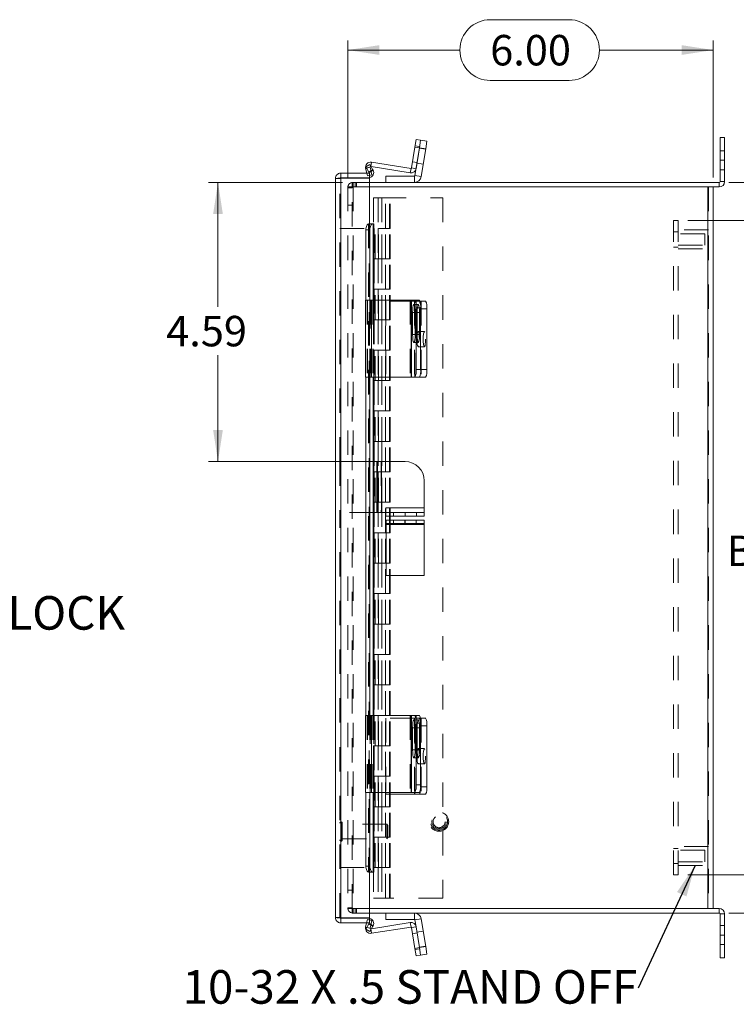
# Model space of a CAD drawing. Units: inches. Extents: x 0 to 16.5, y 0 to 11.7.
# Drawn here: x 5.6 to 8.6, y 4.4 to 8.4 of the extents above; entities that cross this region are included whole.
import ezdxf

# ---------------------------------------------------------------- set-up
doc = ezdxf.new("R2010")
doc.units = ezdxf.units.IN
doc.header["$MEASUREMENT"] = 0
doc.linetypes.add('HIDDEN', pattern=[0.075, 0.05, -0.025])
doc.styles.add('SLDTEXTSTYLE0', font='TXT', dxfattribs={"width": 0.75})
doc.styles.add('SLDTEXTSTYLE5', font='TXT', dxfattribs={"width": 0.7})
doc.dimstyles.new('SLDDIMSTYLE4', dxfattribs={"dimtxt": 0, "dimasz": 0.13, "dimexe": 0, "dimexo": 0.0625, "dimgap": 0, "dimtad": 0, "dimtih": 1, "dimtoh": 1, "dimdec": 0, "dimrnd": 1e-09, "dimzin": 0, "dimdsep": 46, "dimtxsty": 'Standard', "dimsah": 1, "dimcen": 0.09, "dimadec": 0, "dimazin": 0, "dimtfac": 0.13, "dimtdec": 0, "dimtofl": 0, "dimtmove": 0, "dimatfit": 3, "dimfxl": 1, "dimfrac": 2, "dimtolj": 1, "dimtzin": 0, "dimarcsym": 0})
doc.dimstyles.new('SLDDIMSTYLE5', dxfattribs={"dimtxt": 0.125, "dimasz": 0.13, "dimexe": 0, "dimexo": 0.0625, "dimgap": 0.03125, "dimtad": 0, "dimtih": 1, "dimtoh": 1, "dimlfac": 4, "dimrnd": 1e-09, "dimzin": 4, "dimdsep": 46, "dimtxsty": 'SLDTEXTSTYLE0', "dimsah": 1, "dimcen": 0.09, "dimadec": 0, "dimazin": 1, "dimtfac": 1, "dimtofl": 0, "dimtmove": 0, "dimatfit": 3, "dimfxl": 1, "dimfrac": 2, "dimtolj": 1, "dimtzin": 12, "dimarcsym": 0})
doc.dimstyles.new('SLDDIMSTYLE6', dxfattribs={"dimtxt": 0.125, "dimasz": 0.13, "dimexe": 0, "dimexo": 0.0625, "dimgap": 0.03125, "dimtad": 0, "dimtih": 1, "dimtoh": 1, "dimlfac": 4, "dimrnd": 1e-09, "dimzin": 12, "dimdsep": 46, "dimtxsty": 'SLDTEXTSTYLE0', "dimsah": 1, "dimcen": 0.09, "dimadec": 0, "dimazin": 3, "dimtfac": 1, "dimtmove": 0, "dimatfit": 0, "dimfxl": 1, "dimfrac": 2, "dimtolj": 1, "dimtzin": 12, "dimarcsym": 0})
doc.dimstyles.new('SLDDIMSTYLE7', dxfattribs={"dimtxt": 0.125, "dimasz": 0.13, "dimexe": 0, "dimexo": 0.0625, "dimgap": 0.03125, "dimtad": 0, "dimtih": 1, "dimtoh": 1, "dimlfac": 4, "dimrnd": 1e-09, "dimzin": 12, "dimdsep": 46, "dimtxsty": 'SLDTEXTSTYLE0', "dimsah": 1, "dimcen": 0.09, "dimadec": 0, "dimazin": 3, "dimtfac": 1, "dimtofl": 0, "dimtmove": 0, "dimatfit": 3, "dimfxl": 1, "dimfrac": 2, "dimtolj": 1, "dimtzin": 12, "dimarcsym": 0})

# ---------------------------------------------------------------- blocks, each defined once
blk = doc.blocks.new('SW_NOTE_5')
at = {"color": 0, "linetype": 'Continuous', "lineweight": 0, "insert": (0.0199, 0.0661), "char_height": 0.1378, "attachment_point": 1, "style": 'SLDTEXTSTYLE0'}
blk.add_mtext('PADLOCK', dxfattribs=at)
blk = doc.blocks.new('SW_NOTE_6')
at = {"color": 0, "linetype": 'Continuous', "lineweight": 0, "insert": (-1.8701, 0.074), "char_height": 0.137795, "attachment_point": 1, "style": 'SLDTEXTSTYLE5'}
blk.add_mtext('10-32 X .5 STAND OFF', dxfattribs=at)
blk = doc.blocks.new('_D_7')
at = {"color": 7, "linetype": 'Continuous', "lineweight": 0}
for p, q in [((8.5263, 7.7802), (10.123, 7.7802)), ((10.0836, 7.7802), (10.0836, 6.4927)), ((9.8758, 6.4927), (10.2915, 6.4927)), ((10.2915, 6.2435), (9.8758, 6.2435)), ((10.0836, 4.7802), (10.0836, 6.2435)), ((8.5263, 4.7802), (10.123, 4.7802))]:
    blk.add_line(p, q, dxfattribs=at)
for centre, start, end in [((9.8758, 6.3681), 90, 270), ((10.2915, 6.3681), 270, 90)]:
    blk.add_arc(centre, 0.1246, start, end, dxfattribs=at)
for points in [[(10.0836, 7.7802), (10.0636, 7.6502), (10.1036, 7.6502)], [(10.0836, 4.7802), (10.1036, 4.9102), (10.0636, 4.9102)]]:
    blk.add_solid(points, dxfattribs=at)
at = {"color": 7, "linetype": 'Continuous', "lineweight": 0, "insert": (9.8758, 6.43, -1.9326), "char_height": 0.125, "attachment_point": 1, "style": 'SLDTEXTSTYLE0'}
blk.add_mtext('12.00', dxfattribs=at)
blk = doc.blocks.new('_D_8')
at = {"color": 7, "linetype": 'Continuous', "lineweight": 0}
for p, q in [((7.547, 8.4483), (7.8703, 8.4483)), ((6.9621, 7.8009), (6.9621, 8.3631)), ((8.4621, 7.8009), (8.4621, 8.3631)), ((6.9621, 8.3237), (7.4224, 8.3237)), ((8.4621, 8.3237), (7.9949, 8.3237)), ((7.8703, 8.1991), (7.547, 8.1991))]:
    blk.add_line(p, q, dxfattribs=at)
for centre, start, end in [((7.547, 8.3237), 90, 270), ((7.8703, 8.3237), 270, 90)]:
    blk.add_arc(centre, 0.1246, start, end, dxfattribs=at)
for points in [[(6.9621, 8.3237), (7.0921, 8.3037), (7.0921, 8.3437)], [(8.4621, 8.3237), (8.3321, 8.3437), (8.3321, 8.3037)]]:
    blk.add_solid(points, dxfattribs=at)
at = {"color": 7, "linetype": 'Continuous', "lineweight": 0, "insert": (7.547, 8.3856, -1.9326), "char_height": 0.125, "attachment_point": 1, "style": 'SLDTEXTSTYLE0'}
blk.add_mtext('6.00', dxfattribs=at)
blk = doc.blocks.new('_D_9')
at = {"color": 7, "linetype": 'Continuous', "lineweight": 0}
for p, q in [((9.0227, 7.7802), (9.0227, 8.0302)), ((8.5263, 7.7802), (9.0621, 7.7802)), ((8.3578, 7.624), (9.0621, 7.624)), ((9.0227, 7.624), (9.0227, 7.374))]:
    blk.add_line(p, q, dxfattribs=at)
for points in [[(9.0227, 7.7802), (9.0427, 7.9102), (9.0027, 7.9102)], [(9.0227, 7.624), (9.0027, 7.494), (9.0427, 7.494)]]:
    blk.add_solid(points, dxfattribs=at)
at = {"color": 7, "linetype": 'Continuous', "lineweight": 0, "char_height": 0.125, "attachment_point": 1, "style": 'SLDTEXTSTYLE0'}
for s, insert in [('.63', (8.6993, 7.7637, -1.9326)), ('TYP', (9.0786, 7.7637, -1.9326))]:
    blk.add_mtext(s, dxfattribs=dict(at, insert=insert))
blk = doc.blocks.new('_D_10')
at = {"color": 7, "linetype": 'Continuous', "lineweight": 0}
for p, q in [((8.3578, 7.624), (9.0621, 7.624)), ((9.0227, 7.624), (9.0227, 6.5655)), ((9.0227, 4.9365), (9.0227, 6.1687)), ((8.3578, 4.9365), (9.0621, 4.9365))]:
    blk.add_line(p, q, dxfattribs=at)
for points in [[(9.0227, 7.624), (9.0027, 7.494), (9.0427, 7.494)], [(9.0227, 4.9365), (9.0427, 5.0665), (9.0027, 5.0665)]]:
    blk.add_solid(points, dxfattribs=at)
at = {"color": 7, "linetype": 'Continuous', "lineweight": 0, "char_height": 0.125, "attachment_point": 1, "style": 'SLDTEXTSTYLE0'}
for s, insert in [('10.75', (8.7641, 6.5282, -1.9326)), ('BACK PANEL', (8.5175, 6.3298, -1.9326))]:
    blk.add_mtext(s, dxfattribs=dict(at, insert=insert))
blk = doc.blocks.new('_D_11')
at = {"color": 7, "linetype": 'Continuous', "lineweight": 0}
for p, q in [((6.9414, 7.7802), (6.3904, 7.7802)), ((6.4298, 7.7802), (6.4298, 7.2694)), ((6.4298, 6.6339), (6.4298, 7.071)), ((7.0445, 6.6339), (6.3904, 6.6339))]:
    blk.add_line(p, q, dxfattribs=at)
for points in [[(6.4298, 7.7802), (6.4098, 7.6502), (6.4498, 7.6502)], [(6.4298, 6.6339), (6.4498, 6.7639), (6.4098, 6.7639)]]:
    blk.add_solid(points, dxfattribs=at)
at = {"color": 7, "linetype": 'Continuous', "lineweight": 0, "insert": (6.2174, 7.2321, -1.9326), "char_height": 0.125, "attachment_point": 1, "style": 'SLDTEXTSTYLE0'}
blk.add_mtext('4.59', dxfattribs=at)

msp = doc.modelspace()

# ---------------------------------------------------------------- linework, layer by layer
at = {"color": 7, "linetype": 'Continuous', "lineweight": 15}
for p, q in [((8.4902, 7.8709), (8.4902, 7.9647)), ((8.4902, 7.9647), (8.5088, 7.9647)), ((8.5088, 7.9647), (8.5088, 7.8709)), ((7.2381, 7.9252), (7.2246, 7.8395)), ((7.2381, 7.9252), (7.243, 7.9561)), ((7.2564, 7.9223), (7.2381, 7.9252)), ((7.243, 7.9561), (7.2613, 7.9532)), ((7.2613, 7.9532), (7.2564, 7.9223)), ((7.2613, 7.9532), (7.287, 7.9491)), ((7.287, 7.9491), (7.2821, 7.9183)), ((7.2564, 7.9223), (7.2383, 7.8081)), ((7.2564, 7.9223), (7.2428, 7.8366)), ((7.2821, 7.9183), (7.2564, 7.9223)), ((7.2821, 7.9183), (7.264, 7.8041)), ((7.0368, 7.8442), (7.053, 7.8536)), ((7.0493, 7.8226), (7.0368, 7.8442)), ((7.053, 7.8536), (7.0655, 7.8319)), ((7.058, 7.8449), (7.2191, 7.8194)), ((7.0593, 7.8634), (7.222, 7.8377)), ((8.4902, 7.8709), (8.4902, 7.7835)), ((8.5088, 7.8709), (8.4902, 7.8709)), ((8.5088, 7.8709), (8.5088, 7.7835)), ((6.9333, 7.8181), (6.9333, 7.7994)), ((6.9333, 7.8181), (7.0519, 7.8181)), ((7.0405, 7.8181), (7.0358, 7.8383)), ((7.0655, 7.8319), (7.0493, 7.8226)), ((7.0493, 7.8226), (7.05, 7.8215)), ((7.05, 7.8215), (7.0661, 7.8308)), ((7.0519, 7.8181), (7.0519, 7.7994)), ((7.0655, 7.8319), (7.0661, 7.8308)), ((7.1183, 7.7802), (7.1183, 7.8062)), ((7.1183, 7.8062), (7.2361, 7.8062)), ((7.222, 7.8377), (7.2191, 7.8194)), ((7.2246, 7.8395), (7.2428, 7.8366)), ((7.2361, 7.8062), (7.2361, 7.7802)), ((7.2383, 7.8081), (7.264, 7.8041)), ((6.9114, 4.7619), (6.9114, 7.7962)), ((6.9333, 7.7994), (7.0519, 7.7994)), ((6.9333, 4.7604), (6.9333, 7.7977)), ((6.9333, 7.7977), (7.0519, 7.7977)), ((7.0519, 7.6102), (7.0519, 7.7977)), ((7.0519, 7.7802), (8.4869, 7.7802)), ((8.4869, 7.7802), (8.4869, 7.7616)), ((8.4902, 7.7835), (8.5088, 7.7835)), ((8.4402, 7.7616), (7.0519, 7.7616)), ((8.4402, 7.7616), (8.4402, 4.7989)), ((8.4402, 7.7616), (8.4618, 7.7616)), ((8.4618, 7.7616), (8.4869, 7.7616)), ((8.4621, 7.7616), (8.4621, 4.7989)), ((7.0493, 7.6102), (7.048, 7.6102)), ((7.0493, 7.6102), (7.0655, 7.6102)), ((7.0661, 7.6102), (7.0655, 7.6102)), ((7.0661, 7.6102), (7.0689, 7.6102)), ((7.0689, 7.2966), (7.0689, 7.6102)), ((7.053, 7.5852), (7.0368, 7.5852)), ((7.0368, 7.5852), (7.0368, 7.2966)), ((7.053, 7.5852), (7.053, 7.2966)), ((7.0353, 7.2966), (7.0353, 6.9803)), ((7.0353, 7.2966), (7.0593, 7.2966)), ((7.0593, 7.2966), (7.0593, 6.9803)), ((7.222, 7.2966), (7.0593, 7.2966)), ((7.222, 7.2966), (7.222, 6.9803)), ((7.2246, 7.2966), (7.222, 7.2966)), ((7.2246, 6.9803), (7.2246, 7.2966)), ((7.2246, 7.2966), (7.2381, 7.2966)), ((7.2381, 7.2966), (7.2564, 7.2966)), ((7.2587, 7.2928), (7.2821, 7.2928)), ((7.2286, 7.2457), (7.2286, 7.1557)), ((7.239, 7.1557), (7.239, 7.2457)), ((7.2613, 7.2653), (7.243, 7.2653)), ((7.243, 7.2653), (7.243, 7.0116)), ((7.2613, 7.2653), (7.2613, 7.0116)), ((7.287, 7.2616), (7.2613, 7.2616)), ((7.2613, 7.2616), (7.2613, 7.0116)), ((7.287, 7.2616), (7.287, 7.0116)), ((7.243, 7.0116), (7.2613, 7.0116)), ((7.2613, 7.0116), (7.287, 7.0116)), ((7.0593, 6.9803), (7.0353, 6.9803)), ((7.0368, 6.9803), (7.0368, 5.5916)), ((7.053, 6.9803), (7.053, 5.5916)), ((7.0593, 6.9803), (7.222, 6.9803)), ((7.0689, 5.5916), (7.0689, 6.9803)), ((7.222, 6.9803), (7.2246, 6.9803)), ((7.2381, 6.9803), (7.2246, 6.9803)), ((7.2564, 6.9803), (7.2381, 6.9803)), ((7.2821, 6.9803), (7.2564, 6.9803)), ((7.0813, 6.6339), (7.0689, 6.6339)), ((7.0813, 6.6339), (7.0813, 6.4246)), ((7.0838, 6.6339), (7.0813, 6.6339)), ((7.1013, 6.6339), (7.0838, 6.6339)), ((7.0838, 6.6339), (7.0838, 6.4246)), ((7.1013, 6.6339), (7.1013, 6.4246)), ((7.1976, 6.6339), (7.1013, 6.6339)), ((7.2763, 6.5551), (7.2763, 6.4446)), ((7.1188, 6.4446), (7.1188, 6.4246)), ((7.2763, 6.4446), (7.1188, 6.4446)), ((7.2763, 6.4246), (7.2763, 6.4446)), ((7.0813, 6.4246), (7.0689, 6.4246)), ((7.0813, 6.4246), (7.0838, 6.4246)), ((7.0838, 6.4246), (7.1013, 6.4246)), ((7.1188, 6.4246), (7.1013, 6.4246)), ((7.1188, 6.4096), (7.1188, 6.4246)), ((7.1188, 6.4246), (7.1976, 6.4246)), ((7.1976, 6.4096), (7.1188, 6.4096)), ((7.1196, 6.379), (7.1196, 6.394)), ((7.1196, 6.394), (7.1971, 6.394)), ((7.1971, 6.394), (7.1971, 6.379)), ((7.1971, 6.394), (7.1983, 6.394)), ((7.1976, 6.4096), (7.1976, 6.4246)), ((7.1976, 6.4246), (7.2763, 6.4246)), ((7.2763, 6.4096), (7.1976, 6.4096)), ((7.1983, 6.379), (7.1983, 6.394)), ((7.1983, 6.394), (7.2758, 6.394)), ((7.2758, 6.394), (7.2758, 6.379)), ((7.2763, 6.4246), (7.2763, 6.4096)), ((7.1971, 6.379), (7.1196, 6.379)), ((7.1196, 6.379), (7.1196, 6.3757)), ((7.1196, 6.3757), (7.2758, 6.3757)), ((7.1196, 6.3757), (7.1196, 6.1665)), ((7.1971, 6.379), (7.1983, 6.379)), ((7.2758, 6.379), (7.1983, 6.379)), ((7.2758, 6.379), (7.2758, 6.3757)), ((7.2758, 6.3757), (7.2758, 6.1665)), ((7.1196, 6.1665), (7.2758, 6.1665)), ((7.0353, 5.5916), (7.0353, 5.2753)), ((7.0353, 5.5916), (7.0593, 5.5916)), ((7.0593, 5.5916), (7.0593, 5.2753)), ((7.222, 5.5916), (7.0593, 5.5916)), ((7.222, 5.5916), (7.222, 5.2753)), ((7.2246, 5.5916), (7.222, 5.5916)), ((7.2246, 5.2753), (7.2246, 5.5916)), ((7.2246, 5.5916), (7.2381, 5.5916)), ((7.2381, 5.5916), (7.2564, 5.5916)), ((7.2602, 5.5802), (7.2821, 5.5802)), ((7.2286, 5.5407), (7.2286, 5.4507)), ((7.239, 5.4507), (7.239, 5.5407)), ((7.2613, 5.5603), (7.243, 5.5603)), ((7.243, 5.5603), (7.243, 5.3066)), ((7.2613, 5.5603), (7.2613, 5.3066)), ((7.287, 5.5489), (7.2613, 5.5489)), ((7.2613, 5.5489), (7.2613, 5.2989)), ((7.287, 5.5489), (7.287, 5.2989)), ((7.243, 5.3066), (7.2613, 5.3066)), ((7.2613, 5.2989), (7.287, 5.2989)), ((7.0593, 5.2753), (7.0353, 5.2753)), ((7.0368, 5.2753), (7.0368, 4.9729)), ((7.053, 5.2753), (7.053, 4.9729)), ((7.0593, 5.2753), (7.222, 5.2753)), ((7.0689, 4.9479), (7.0689, 5.2753)), ((7.1183, 5.2753), (7.1183, 5.2677)), ((7.1183, 5.2677), (7.2361, 5.2677)), ((7.222, 5.2753), (7.2246, 5.2753)), ((7.2381, 5.2753), (7.2246, 5.2753)), ((7.2361, 5.2677), (7.2383, 5.2677)), ((7.2564, 5.2753), (7.2381, 5.2753)), ((7.2564, 5.2677), (7.2383, 5.2677)), ((7.2821, 5.2677), (7.2564, 5.2677)), ((7.0368, 4.9729), (7.053, 4.9729)), ((7.048, 4.9479), (7.0493, 4.9479)), ((7.0655, 4.9479), (7.0493, 4.9479)), ((7.0519, 4.7604), (7.0519, 4.9479)), ((7.0655, 4.9479), (7.0661, 4.9479)), ((7.0689, 4.9479), (7.0661, 4.9479)), ((7.0519, 4.7989), (8.4402, 4.7989)), ((8.4869, 4.7802), (7.0519, 4.7802)), ((7.1183, 4.7802), (7.1183, 4.7542)), ((7.2361, 4.7542), (7.2361, 4.7802)), ((8.4618, 4.7989), (8.4402, 4.7989)), ((8.4869, 4.7989), (8.4618, 4.7989)), ((8.4869, 4.7802), (8.4869, 4.7989)), ((8.4902, 4.777), (8.5088, 4.777)), ((8.4902, 4.777), (8.4902, 4.6895)), ((8.5088, 4.777), (8.5088, 4.6895)), ((6.9333, 4.7604), (7.0519, 4.7604)), ((6.9333, 4.74), (6.9333, 4.7587)), ((6.9333, 4.7587), (7.0519, 4.7587)), ((6.9333, 4.74), (7.0519, 4.74)), ((7.0358, 4.7222), (7.0399, 4.74)), ((7.0368, 4.7139), (7.0493, 4.7355)), ((7.05, 4.7366), (7.0493, 4.7355)), ((7.0493, 4.7355), (7.0655, 4.7262)), ((7.05, 4.7366), (7.0661, 4.7273)), ((7.0519, 4.74), (7.0519, 4.7587)), ((7.2191, 4.7411), (7.0595, 4.7158)), ((7.2361, 4.7542), (7.1183, 4.7542)), ((7.222, 4.7228), (7.2191, 4.7411)), ((7.2383, 4.7523), (7.264, 4.7564)), ((7.2383, 4.7523), (7.2428, 4.7238)), ((7.264, 4.7564), (7.2821, 4.6422)), ((7.053, 4.7045), (7.0368, 4.7139)), ((7.0655, 4.7262), (7.053, 4.7045)), ((7.222, 4.7228), (7.0593, 4.697)), ((7.0661, 4.7273), (7.0655, 4.7262)), ((7.2246, 4.7209), (7.2428, 4.7238)), ((7.2246, 4.7209), (7.2381, 4.6352)), ((7.2428, 4.7238), (7.2564, 4.6381)), ((8.4902, 4.6895), (8.5088, 4.6895)), ((8.4902, 4.5958), (8.4902, 4.6895)), ((8.5088, 4.6895), (8.5088, 4.5958)), ((7.2381, 4.6352), (7.2564, 4.6381)), ((7.243, 4.6044), (7.2381, 4.6352)), ((7.2564, 4.6381), (7.2821, 4.6422)), ((7.2564, 4.6381), (7.2613, 4.6073)), ((7.287, 4.6113), (7.2613, 4.6073)), ((7.2821, 4.6422), (7.287, 4.6113)), ((7.2613, 4.6073), (7.243, 4.6044)), ((8.5088, 4.5958), (8.4902, 4.5958))]:
    msp.add_line(p, q, dxfattribs=at)
at = {"color": 7, "linetype": 'HIDDEN', "lineweight": 0}
for p, q in [((7.2381, 7.9252), (7.2564, 7.9223)), ((7.2572, 7.9276), (7.239, 7.9305)), ((7.2818, 7.9168), (7.2562, 7.9208)), ((7.2564, 7.9223), (7.2821, 7.9183)), ((8.5088, 7.9099), (8.4902, 7.9099)), ((7.0564, 7.8452), (7.0593, 7.8634)), ((7.0564, 7.8452), (7.0567, 7.8471)), ((7.0564, 7.8452), (7.058, 7.8449)), ((7.2469, 7.8622), (7.2286, 7.8651)), ((7.2464, 7.8591), (7.2721, 7.8551)), ((8.4902, 7.8709), (8.5088, 7.8709)), ((7.0539, 7.8424), (7.0358, 7.8383)), ((7.0539, 7.8424), (7.0398, 7.8392)), ((7.043, 7.8074), (7.0405, 7.8181)), ((7.043, 7.8074), (7.061, 7.8115)), ((7.0493, 7.8226), (7.0655, 7.8319)), ((7.05, 7.8215), (7.0661, 7.8308)), ((7.061, 7.8115), (7.0539, 7.8424)), ((7.222, 7.8377), (7.2191, 7.8194)), ((7.2246, 7.8395), (7.2428, 7.8366)), ((7.2361, 7.8062), (7.2361, 7.7802)), ((7.2383, 7.8081), (7.264, 7.8041)), ((8.4902, 7.8319), (8.5088, 7.8319)), ((6.9301, 7.7962), (6.9114, 7.7962)), ((6.9301, 6.6339), (6.9301, 7.7962)), ((6.9333, 7.7977), (6.9333, 4.7604)), ((6.9808, 7.7616), (6.9808, 7.7802)), ((6.9808, 7.7802), (7.0519, 7.7802)), ((6.984, 7.7616), (6.984, 7.7802)), ((6.9933, 7.7616), (6.9933, 7.7802)), ((6.998, 7.7616), (6.998, 7.7802)), ((8.4869, 7.7802), (8.4869, 7.7616)), ((8.4902, 7.7835), (8.5088, 7.7835)), ((6.9621, 7.7616), (6.9621, 4.7989)), ((6.9621, 7.7616), (6.984, 7.7616)), ((6.9808, 7.7583), (6.9621, 7.7583)), ((6.9808, 4.7989), (6.9808, 7.7616)), ((7.0519, 7.7616), (6.984, 7.7616)), ((6.984, 7.7616), (6.984, 4.7989)), ((8.4402, 4.7989), (8.4402, 7.7616)), ((8.4434, 7.7616), (8.4434, 4.7989)), ((6.9621, 7.6865), (6.9808, 7.6865)), ((7.068, 7.7166), (7.1021, 7.7166)), ((7.068, 7.7166), (7.068, 7.5916)), ((7.0865, 7.7166), (7.0865, 7.5916)), ((7.1021, 7.7166), (7.3521, 7.7166)), ((7.1021, 7.7166), (7.1021, 7.5916)), ((7.1166, 7.5916), (7.1166, 7.7166)), ((7.1177, 7.5916), (7.1177, 7.7166)), ((7.1337, 7.5916), (7.1337, 7.7166)), ((7.1362, 7.5916), (7.1362, 7.7166)), ((7.3521, 7.7166), (7.3521, 4.8416)), ((7.048, 7.6102), (7.048, 4.9479)), ((7.048, 7.61), (7.048, 4.9481)), ((7.05, 4.9479), (7.05, 7.6102)), ((7.0503, 4.9479), (7.0503, 7.6102)), ((7.0519, 7.6102), (7.0519, 4.9479)), ((8.3184, 7.624), (8.2997, 7.624)), ((8.2997, 4.9365), (8.2997, 7.624)), ((8.3184, 4.9365), (8.3184, 7.624)), ((6.9301, 7.5916), (7.0884, 7.5916)), ((7.0708, 7.5916), (7.0708, 7.4666)), ((7.0747, 7.4666), (7.0747, 7.5916)), ((7.0865, 7.5916), (7.0865, 7.4666)), ((7.0884, 7.4666), (7.0884, 7.5916)), ((7.1021, 7.5916), (7.0884, 7.5916)), ((7.1021, 7.4666), (7.1021, 7.5916)), ((7.1021, 7.5916), (7.1362, 7.5916)), ((7.1177, 7.4666), (7.1177, 7.5916)), ((7.1333, 7.4666), (7.1333, 7.5916)), ((7.1362, 7.4666), (7.1362, 7.5916)), ((8.3184, 7.5772), (8.2997, 7.5772)), ((8.4434, 7.585), (8.3184, 7.585)), ((8.4278, 7.5694), (8.3184, 7.5694)), ((8.4278, 7.546), (8.4278, 7.5694)), ((8.3184, 7.5225), (8.4278, 7.5225)), ((8.4278, 7.5225), (8.4278, 7.546)), ((8.2997, 7.5147), (8.3184, 7.5147)), ((8.3184, 7.5069), (8.4434, 7.5069)), ((7.0708, 7.4666), (7.068, 7.4666)), ((7.068, 7.4666), (7.068, 7.3416)), ((7.0884, 7.4666), (7.0708, 7.4666)), ((7.0708, 7.4666), (7.0708, 7.3416)), ((7.0865, 7.4666), (7.0865, 7.3416)), ((7.1021, 7.4666), (7.0884, 7.4666)), ((7.1021, 7.4666), (7.1021, 7.3416)), ((7.1021, 7.4666), (7.1362, 7.4666)), ((7.1166, 7.3416), (7.1166, 7.4666)), ((7.1177, 7.3416), (7.1177, 7.4666)), ((7.1337, 7.3416), (7.1337, 7.4666)), ((7.1362, 7.3416), (7.1362, 7.4666)), ((7.0708, 7.3416), (7.068, 7.3416)), ((7.0708, 7.3416), (7.0884, 7.3416)), ((7.0708, 7.3416), (7.0708, 7.2166)), ((7.0747, 7.2166), (7.0747, 7.3416)), ((7.0865, 7.3416), (7.0865, 7.2166)), ((7.0884, 7.2166), (7.0884, 7.3416)), ((7.1021, 7.3416), (7.0884, 7.3416)), ((7.1021, 7.2166), (7.1021, 7.3416)), ((7.1021, 7.3416), (7.1362, 7.3416)), ((7.1177, 7.2166), (7.1177, 7.3416)), ((7.1333, 7.2166), (7.1333, 7.3416)), ((7.1362, 7.2166), (7.1362, 7.3416)), ((7.0358, 7.2966), (7.0358, 6.9803)), ((7.0368, 7.2966), (7.0368, 6.9803)), ((7.043, 7.2966), (7.043, 6.9803)), ((7.053, 7.2966), (7.053, 6.9803)), ((7.0538, 7.2966), (7.0538, 6.9803)), ((7.0539, 6.9803), (7.0539, 7.2966)), ((7.0564, 7.2966), (7.0564, 6.9803)), ((7.061, 7.2966), (7.061, 6.9803)), ((7.0661, 7.2966), (7.0661, 6.9803)), ((7.0689, 6.9803), (7.0689, 7.2966)), ((7.1183, 7.2928), (7.1183, 6.9803)), ((7.2361, 7.2928), (7.1183, 7.2928)), ((7.2191, 7.2966), (7.2191, 6.9803)), ((7.2521, 7.2788), (7.2338, 7.2788)), ((7.2361, 7.2928), (7.2361, 6.9803)), ((7.2383, 7.2928), (7.2361, 7.2928)), ((7.2383, 6.9803), (7.2383, 7.2928)), ((7.2383, 7.2928), (7.2564, 7.2928)), ((7.2428, 7.2966), (7.2428, 6.9803)), ((7.2564, 7.2928), (7.2587, 7.2928)), ((7.264, 7.2928), (7.264, 6.9803)), ((7.2572, 7.2457), (7.239, 7.2457)), ((7.2469, 7.2457), (7.239, 7.2457)), ((7.2469, 7.1557), (7.2469, 7.2457)), ((7.2572, 7.2457), (7.2572, 7.1557)), ((7.0708, 7.2166), (7.068, 7.2166)), ((7.068, 7.2166), (7.068, 7.0916)), ((7.0884, 7.2166), (7.0708, 7.2166)), ((7.0708, 7.2166), (7.0708, 7.0916)), ((7.0865, 7.2166), (7.0865, 7.0916)), ((7.1021, 7.2166), (7.0884, 7.2166)), ((7.1021, 7.2166), (7.1021, 7.0916)), ((7.1021, 7.2166), (7.1362, 7.2166)), ((7.1166, 7.0916), (7.1166, 7.2166)), ((7.1177, 7.0916), (7.1177, 7.2166)), ((7.1337, 7.0916), (7.1337, 7.2166)), ((7.1362, 7.0916), (7.1362, 7.2166)), ((7.277, 7.1678), (7.2513, 7.1678)), ((7.2338, 7.1225), (7.2521, 7.1225)), ((7.2572, 7.1557), (7.239, 7.1557)), ((7.2469, 7.1557), (7.239, 7.1557)), ((7.0708, 7.0916), (7.068, 7.0916)), ((7.0708, 7.0916), (7.0884, 7.0916)), ((7.0708, 7.0916), (7.0708, 6.9666)), ((7.0747, 6.9666), (7.0747, 7.0916)), ((7.0865, 7.0916), (7.0865, 6.9666)), ((7.0884, 6.9666), (7.0884, 7.0916)), ((7.1021, 7.0916), (7.0884, 7.0916)), ((7.1021, 6.9666), (7.1021, 7.0916)), ((7.1021, 7.0916), (7.1362, 7.0916)), ((7.1177, 6.9666), (7.1177, 7.0916)), ((7.1333, 6.9666), (7.1333, 7.0916)), ((7.1362, 6.9666), (7.1362, 7.0916)), ((7.2513, 7.1053), (7.277, 7.1053)), ((7.0708, 6.9666), (7.068, 6.9666)), ((7.068, 6.9666), (7.068, 6.8416)), ((7.0884, 6.9666), (7.0708, 6.9666)), ((7.0708, 6.9666), (7.0708, 6.8416)), ((7.0865, 6.9666), (7.0865, 6.8416)), ((7.1021, 6.9666), (7.0884, 6.9666)), ((7.1021, 6.9666), (7.1021, 6.8416)), ((7.1021, 6.9666), (7.1362, 6.9666)), ((7.1166, 6.8416), (7.1166, 6.9666)), ((7.1177, 6.8416), (7.1177, 6.9666)), ((7.1337, 6.8416), (7.1337, 6.9666)), ((7.1362, 6.8416), (7.1362, 6.9666)), ((7.0708, 6.8416), (7.068, 6.8416)), ((7.0708, 6.8416), (7.0884, 6.8416)), ((7.0708, 6.8416), (7.0708, 6.7166)), ((7.0747, 6.7166), (7.0747, 6.8416)), ((7.0865, 6.8416), (7.0865, 6.7166)), ((7.0884, 6.7166), (7.0884, 6.8416)), ((7.1021, 6.8416), (7.0884, 6.8416)), ((7.1021, 6.7166), (7.1021, 6.8416)), ((7.1021, 6.8416), (7.1362, 6.8416)), ((7.1177, 6.7166), (7.1177, 6.8416)), ((7.1333, 6.7166), (7.1333, 6.8416)), ((7.1362, 6.7166), (7.1362, 6.8416)), ((7.0708, 6.7166), (7.068, 6.7166)), ((7.068, 6.7166), (7.068, 6.5916)), ((7.0884, 6.7166), (7.0708, 6.7166)), ((7.0708, 6.7166), (7.0708, 6.5916)), ((7.0865, 6.7166), (7.0865, 6.5916)), ((7.1021, 6.7166), (7.0884, 6.7166)), ((7.1021, 6.7166), (7.1021, 6.5916)), ((7.1021, 6.7166), (7.1362, 6.7166)), ((7.1166, 6.5916), (7.1166, 6.7166)), ((7.1177, 6.5916), (7.1177, 6.7166)), ((7.1337, 6.5916), (7.1337, 6.7166)), ((7.1362, 6.5916), (7.1362, 6.7166)), ((6.9301, 6.6339), (6.9301, 6.4246)), ((7.0689, 6.6339), (6.9301, 6.6339)), ((7.0813, 6.6339), (7.0813, 6.4246)), ((7.0988, 6.6339), (7.0988, 6.4246)), ((7.1013, 6.6339), (7.1013, 6.4246)), ((7.0708, 6.5916), (7.068, 6.5916)), ((7.0708, 6.5916), (7.0884, 6.5916)), ((7.0708, 6.5916), (7.0708, 6.4666)), ((7.0747, 6.4666), (7.0747, 6.5916)), ((7.0865, 6.5916), (7.0865, 6.4666)), ((7.0884, 6.4666), (7.0884, 6.5916)), ((7.1021, 6.5916), (7.0884, 6.5916)), ((7.1021, 6.4666), (7.1021, 6.5916)), ((7.1021, 6.5916), (7.1362, 6.5916)), ((7.1177, 6.4666), (7.1177, 6.5916)), ((7.1333, 6.4666), (7.1333, 6.5916)), ((7.1362, 6.4666), (7.1362, 6.5916)), ((7.0708, 6.4666), (7.068, 6.4666)), ((7.068, 6.4666), (7.068, 6.3416)), ((7.0884, 6.4666), (7.0708, 6.4666)), ((7.0708, 6.4666), (7.0708, 6.3416)), ((7.0865, 6.4666), (7.0865, 6.3416)), ((7.1021, 6.4666), (7.0884, 6.4666)), ((7.1021, 6.4666), (7.1021, 6.3416)), ((7.1021, 6.4666), (7.1362, 6.4666)), ((7.1166, 6.3416), (7.1166, 6.4666)), ((7.1177, 6.3416), (7.1177, 6.4666)), ((7.2763, 6.4446), (7.1188, 6.4446)), ((7.1337, 6.3416), (7.1337, 6.4666)), ((7.1362, 6.3416), (7.1362, 6.4666)), ((6.9301, 4.7619), (6.9301, 6.4246)), ((7.0689, 6.4246), (6.9301, 6.4246)), ((7.1505, 6.394), (7.1505, 6.379)), ((7.1507, 6.4246), (7.1507, 6.4096)), ((7.2437, 6.379), (7.2437, 6.394)), ((7.2445, 6.4096), (7.2445, 6.4246)), ((7.1196, 6.3757), (7.2758, 6.3757)), ((7.0708, 6.3416), (7.068, 6.3416)), ((7.0708, 6.3416), (7.0884, 6.3416)), ((7.0708, 6.3416), (7.0708, 6.2166)), ((7.0747, 6.2166), (7.0747, 6.3416)), ((7.0865, 6.3416), (7.0865, 6.2166)), ((7.0884, 6.2166), (7.0884, 6.3416)), ((7.1021, 6.3416), (7.0884, 6.3416)), ((7.1021, 6.2166), (7.1021, 6.3416)), ((7.1021, 6.3416), (7.1362, 6.3416)), ((7.1177, 6.2166), (7.1177, 6.3416)), ((7.1333, 6.2166), (7.1333, 6.3416)), ((7.1362, 6.2166), (7.1362, 6.3416)), ((7.0708, 6.2166), (7.068, 6.2166)), ((7.068, 6.2166), (7.068, 6.0916)), ((7.0884, 6.2166), (7.0708, 6.2166)), ((7.0708, 6.2166), (7.0708, 6.0916)), ((7.0865, 6.2166), (7.0865, 6.0916)), ((7.1021, 6.2166), (7.0884, 6.2166)), ((7.1021, 6.2166), (7.1021, 6.0916)), ((7.1021, 6.2166), (7.1362, 6.2166)), ((7.1166, 6.0916), (7.1166, 6.2166)), ((7.1177, 6.0916), (7.1177, 6.2166)), ((7.1337, 6.0916), (7.1337, 6.2166)), ((7.1362, 6.0916), (7.1362, 6.2166)), ((7.0708, 6.0916), (7.068, 6.0916)), ((7.0708, 6.0916), (7.0884, 6.0916)), ((7.0708, 6.0916), (7.0708, 5.9666)), ((7.0747, 5.9666), (7.0747, 6.0916)), ((7.0865, 6.0916), (7.0865, 5.9666)), ((7.0884, 5.9666), (7.0884, 6.0916)), ((7.1021, 6.0916), (7.0884, 6.0916)), ((7.1021, 5.9666), (7.1021, 6.0916)), ((7.1021, 6.0916), (7.1362, 6.0916)), ((7.1177, 5.9666), (7.1177, 6.0916)), ((7.1333, 5.9666), (7.1333, 6.0916)), ((7.1362, 5.9666), (7.1362, 6.0916)), ((7.0708, 5.9666), (7.068, 5.9666)), ((7.068, 5.9666), (7.068, 5.8416)), ((7.0884, 5.9666), (7.0708, 5.9666)), ((7.0708, 5.9666), (7.0708, 5.8416)), ((7.0865, 5.9666), (7.0865, 5.8416)), ((7.1021, 5.9666), (7.0884, 5.9666)), ((7.1021, 5.9666), (7.1021, 5.8416)), ((7.1021, 5.9666), (7.1362, 5.9666)), ((7.1166, 5.8416), (7.1166, 5.9666)), ((7.1177, 5.8416), (7.1177, 5.9666)), ((7.1337, 5.8416), (7.1337, 5.9666)), ((7.1362, 5.8416), (7.1362, 5.9666)), ((7.0708, 5.8416), (7.068, 5.8416)), ((7.0708, 5.8416), (7.0884, 5.8416)), ((7.0708, 5.8416), (7.0708, 5.7166)), ((7.0747, 5.7166), (7.0747, 5.8416)), ((7.0865, 5.8416), (7.0865, 5.7166)), ((7.0884, 5.7166), (7.0884, 5.8416)), ((7.1021, 5.8416), (7.0884, 5.8416)), ((7.1021, 5.7166), (7.1021, 5.8416)), ((7.1021, 5.8416), (7.1362, 5.8416)), ((7.1177, 5.7166), (7.1177, 5.8416)), ((7.1333, 5.7166), (7.1333, 5.8416)), ((7.1362, 5.7166), (7.1362, 5.8416)), ((7.0708, 5.7166), (7.068, 5.7166)), ((7.068, 5.7166), (7.068, 5.5916)), ((7.0884, 5.7166), (7.0708, 5.7166)), ((7.0708, 5.7166), (7.0708, 5.5916)), ((7.0865, 5.7166), (7.0865, 5.5916)), ((7.1021, 5.7166), (7.0884, 5.7166)), ((7.1021, 5.7166), (7.1021, 5.5916)), ((7.1021, 5.7166), (7.1362, 5.7166)), ((7.1166, 5.5916), (7.1166, 5.7166)), ((7.1177, 5.5916), (7.1177, 5.7166)), ((7.1337, 5.5916), (7.1337, 5.7166)), ((7.1362, 5.5916), (7.1362, 5.7166)), ((7.0358, 5.5916), (7.0358, 5.2753)), ((7.0368, 5.5916), (7.0368, 5.2753)), ((7.043, 5.5916), (7.043, 5.2753)), ((7.053, 5.5916), (7.053, 5.2753)), ((7.0538, 5.5916), (7.0538, 5.2753)), ((7.0539, 5.2753), (7.0539, 5.5916)), ((7.0564, 5.5916), (7.0564, 5.2753)), ((7.061, 5.5916), (7.061, 5.2753)), ((7.0661, 5.5916), (7.0661, 5.2753)), ((7.0708, 5.5916), (7.068, 5.5916)), ((7.0689, 5.2753), (7.0689, 5.5916)), ((7.0708, 5.5916), (7.0884, 5.5916)), ((7.0708, 5.5916), (7.0708, 5.4666)), ((7.0747, 5.4666), (7.0747, 5.5916)), ((7.0865, 5.5916), (7.0865, 5.4666)), ((7.0884, 5.4666), (7.0884, 5.5916)), ((7.1021, 5.5916), (7.0884, 5.5916)), ((7.1021, 5.4666), (7.1021, 5.5916)), ((7.1021, 5.5916), (7.1362, 5.5916)), ((7.1177, 5.4666), (7.1177, 5.5916)), ((7.1183, 5.5802), (7.1183, 5.2753)), ((7.2361, 5.5802), (7.1183, 5.5802)), ((7.1333, 5.4666), (7.1333, 5.5916)), ((7.1362, 5.4666), (7.1362, 5.5916)), ((7.2191, 5.5916), (7.2191, 5.2753)), ((7.2383, 5.5802), (7.2361, 5.5802)), ((7.2361, 5.5802), (7.2361, 5.2677)), ((7.2361, 5.5802), (7.2361, 5.2753)), ((7.2383, 5.5802), (7.2564, 5.5802)), ((7.2383, 5.2753), (7.2383, 5.5802)), ((7.2428, 5.5916), (7.2428, 5.2753)), ((7.2564, 5.5802), (7.2602, 5.5802)), ((7.264, 5.5802), (7.264, 5.2677)), ((7.2521, 5.5738), (7.2338, 5.5738)), ((7.2572, 5.5407), (7.239, 5.5407)), ((7.2469, 5.5407), (7.239, 5.5407)), ((7.2469, 5.4507), (7.2469, 5.5407)), ((7.2572, 5.5407), (7.2572, 5.4507)), ((7.0708, 5.4666), (7.068, 5.4666)), ((7.068, 5.4666), (7.068, 5.3416)), ((7.0884, 5.4666), (7.0708, 5.4666)), ((7.0708, 5.4666), (7.0708, 5.3416)), ((7.0865, 5.4666), (7.0865, 5.3416)), ((7.1021, 5.4666), (7.0884, 5.4666)), ((7.1021, 5.4666), (7.1021, 5.3416)), ((7.1021, 5.4666), (7.1362, 5.4666)), ((7.1166, 5.3416), (7.1166, 5.4666)), ((7.1177, 5.3416), (7.1177, 5.4666)), ((7.1337, 5.3416), (7.1337, 5.4666)), ((7.1362, 5.3416), (7.1362, 5.4666)), ((7.2338, 5.4176), (7.2521, 5.4176)), ((7.2572, 5.4507), (7.239, 5.4507)), ((7.2469, 5.4507), (7.239, 5.4507)), ((7.277, 5.4552), (7.2513, 5.4552)), ((7.2513, 5.3927), (7.277, 5.3927)), ((7.0708, 5.3416), (7.068, 5.3416)), ((7.0708, 5.3416), (7.0884, 5.3416)), ((7.0708, 5.3416), (7.0708, 5.2166)), ((7.0747, 5.2166), (7.0747, 5.3416)), ((7.0865, 5.3416), (7.0865, 5.2166)), ((7.0884, 5.2166), (7.0884, 5.3416)), ((7.1021, 5.3416), (7.0884, 5.3416)), ((7.1021, 5.2166), (7.1021, 5.3416)), ((7.1021, 5.3416), (7.1362, 5.3416)), ((7.1177, 5.2166), (7.1177, 5.3416)), ((7.1333, 5.2166), (7.1333, 5.3416)), ((7.1362, 5.2166), (7.1362, 5.3416)), ((7.0708, 5.2166), (7.068, 5.2166)), ((7.068, 5.2166), (7.068, 5.0916)), ((7.0884, 5.2166), (7.0708, 5.2166)), ((7.0708, 5.2166), (7.0708, 5.0916)), ((7.0865, 5.2166), (7.0865, 5.0916)), ((7.1021, 5.2166), (7.0884, 5.2166)), ((7.1021, 5.2166), (7.1021, 5.0916)), ((7.1021, 5.2166), (7.1362, 5.2166)), ((7.1166, 5.0916), (7.1166, 5.2166)), ((7.1177, 5.0916), (7.1177, 5.2166)), ((7.1337, 5.0916), (7.1337, 5.2166)), ((7.1362, 5.0916), (7.1362, 5.2166)), ((6.9352, 5.1544), (6.9348, 5.1544)), ((6.9348, 5.1544), (6.9348, 5.0757)), ((6.9352, 5.1544), (6.9352, 5.0757)), ((6.9399, 5.0803), (6.9399, 5.1496)), ((7.1225, 5.1445), (6.9399, 5.1445)), ((7.1225, 5.0855), (7.1225, 5.1445)), ((7.1274, 5.1396), (7.1225, 5.1445)), ((7.1274, 5.0904), (7.1274, 5.1396)), ((6.9348, 5.0756), (6.9352, 5.0756)), ((6.9399, 5.0855), (7.1225, 5.0855)), ((7.0708, 5.0916), (7.068, 5.0916)), ((7.0708, 5.0916), (7.0884, 5.0916)), ((7.0708, 5.0916), (7.0708, 4.9666)), ((7.0747, 4.9666), (7.0747, 5.0916)), ((7.0865, 5.0916), (7.0865, 4.9666)), ((7.0884, 4.9666), (7.0884, 5.0916)), ((7.1021, 5.0916), (7.0884, 5.0916)), ((7.1021, 4.9666), (7.1021, 5.0916)), ((7.1021, 5.0916), (7.1362, 5.0916)), ((7.1177, 4.9666), (7.1177, 5.0916)), ((7.1225, 5.0855), (7.1274, 5.0904)), ((7.1333, 4.9666), (7.1333, 5.0916)), ((7.1362, 4.9666), (7.1362, 5.0916)), ((8.3184, 5.0457), (8.2997, 5.0457)), ((8.4434, 5.0535), (8.3184, 5.0535)), ((8.4278, 5.0379), (8.3184, 5.0379)), ((8.4278, 5.0145), (8.4278, 5.0379)), ((8.4278, 4.991), (8.4278, 5.0145)), ((8.2997, 4.9832), (8.3184, 4.9832)), ((8.3184, 4.991), (8.4278, 4.991)), ((8.3184, 4.9754), (8.4434, 4.9754)), ((6.9301, 4.9666), (7.0708, 4.9666)), ((7.068, 4.9666), (7.068, 4.8416)), ((7.0708, 4.9666), (7.0884, 4.9666)), ((7.0865, 4.9666), (7.0865, 4.8416)), ((7.1021, 4.9666), (7.0884, 4.9666)), ((7.1021, 4.9666), (7.1021, 4.8416)), ((7.1021, 4.9666), (7.1362, 4.9666)), ((7.1166, 4.8416), (7.1166, 4.9666)), ((7.1177, 4.8416), (7.1177, 4.9666)), ((7.1337, 4.8416), (7.1337, 4.9666)), ((7.1362, 4.8416), (7.1362, 4.9666)), ((8.3184, 4.9365), (8.2997, 4.9365)), ((6.9621, 4.874), (6.9808, 4.874)), ((7.1021, 4.8416), (7.068, 4.8416)), ((7.3521, 4.8416), (7.1021, 4.8416)), ((6.9808, 4.8022), (6.9621, 4.8022)), ((6.984, 4.7989), (6.9621, 4.7989)), ((6.9808, 4.7989), (6.9808, 4.7802)), ((7.0519, 4.7802), (6.9808, 4.7802)), ((6.984, 4.7989), (6.984, 4.7802)), ((6.984, 4.7989), (7.0519, 4.7989)), ((6.9933, 4.7989), (6.9933, 4.7802)), ((6.998, 4.7802), (6.998, 4.7989)), ((7.2361, 4.7542), (7.2361, 4.7802)), ((8.4869, 4.7802), (8.4869, 4.7989)), ((8.4902, 4.777), (8.5088, 4.777)), ((6.9301, 4.7619), (6.9114, 4.7619)), ((7.0399, 4.74), (7.043, 4.7531)), ((7.043, 4.7531), (7.061, 4.749)), ((7.0655, 4.7262), (7.0493, 4.7355)), ((7.05, 4.7366), (7.0661, 4.7273)), ((7.0539, 4.718), (7.061, 4.749)), ((7.222, 4.7228), (7.2191, 4.7411)), ((7.2383, 4.7523), (7.264, 4.7564)), ((7.0539, 4.718), (7.0358, 4.7222)), ((7.0539, 4.718), (7.0409, 4.721)), ((7.0595, 4.7158), (7.0564, 4.7153)), ((7.0564, 4.7153), (7.0593, 4.697)), ((7.0564, 4.7153), (7.057, 4.7115)), ((7.2246, 4.7209), (7.2428, 4.7238)), ((7.2469, 4.6983), (7.2286, 4.6954)), ((7.2721, 4.7054), (7.2464, 4.7013)), ((8.5088, 4.7285), (8.4902, 4.7285)), ((8.5088, 4.6895), (8.4902, 4.6895)), ((8.4902, 4.6505), (8.5088, 4.6505)), ((7.2564, 4.6381), (7.2381, 4.6352)), ((7.2572, 4.6328), (7.239, 4.6299)), ((7.2562, 4.6396), (7.2818, 4.6437)), ((7.2821, 4.6422), (7.2564, 4.6381))]:
    msp.add_line(p, q, dxfattribs=at)
at = {"color": 8, "linetype": 'Continuous', "lineweight": 15}
for p, q in [((7.0567, 7.8471), (7.0593, 7.8634)), ((7.0398, 7.8392), (7.0358, 7.8383)), ((7.048, 7.6102), (7.048, 7.61)), ((7.0661, 7.6102), (7.0661, 7.2966)), ((7.239, 7.2457), (7.2286, 7.2457)), ((7.239, 7.1557), (7.2286, 7.1557)), ((7.0661, 6.9803), (7.0661, 5.5916)), ((7.239, 5.5407), (7.2286, 5.5407)), ((7.239, 5.4507), (7.2286, 5.4507)), ((7.0661, 5.2753), (7.0661, 4.9479)), ((7.2361, 5.2753), (7.2361, 5.2677)), ((7.2383, 5.2677), (7.2383, 5.2753)), ((7.048, 4.9481), (7.048, 4.9479)), ((7.0409, 4.721), (7.0358, 4.7222)), ((7.057, 4.7115), (7.0593, 4.697))]:
    msp.add_line(p, q, dxfattribs=at)
at = {"color": 7, "linetype": 'Continuous', "lineweight": 15, "flags": 128}
for points in [[(7.0368, 7.5852), (7.0371, 7.5901), (7.0378, 7.5947), (7.0389, 7.5991), (7.0405, 7.6029), (7.0424, 7.606), (7.0446, 7.6083), (7.0469, 7.6097), (7.0493, 7.6102)], [(7.0655, 7.6102), (7.0631, 7.6097), (7.0607, 7.6083), (7.0586, 7.606), (7.0567, 7.6029), (7.0551, 7.5991), (7.054, 7.5947), (7.0532, 7.5901), (7.053, 7.5852)], [(7.239, 7.2457), (7.2387, 7.257), (7.2378, 7.267), (7.2364, 7.2744), (7.2347, 7.2783), (7.2329, 7.2783), (7.2312, 7.2744), (7.2298, 7.267), (7.2289, 7.257), (7.2286, 7.2457)], [(7.2286, 7.1557), (7.2289, 7.1443), (7.2298, 7.1344), (7.2312, 7.127), (7.2329, 7.123), (7.2347, 7.123), (7.2364, 7.127), (7.2378, 7.1344), (7.2387, 7.1443), (7.239, 7.1557)], [(7.239, 5.5407), (7.2387, 5.552), (7.2378, 5.562), (7.2364, 5.5694), (7.2347, 5.5733), (7.2329, 5.5733), (7.2312, 5.5694), (7.2298, 5.562), (7.2289, 5.552), (7.2286, 5.5407)], [(7.2286, 5.4507), (7.2289, 5.4394), (7.2298, 5.4294), (7.2312, 5.422), (7.2329, 5.4181), (7.2347, 5.4181), (7.2364, 5.422), (7.2378, 5.4294), (7.2387, 5.4394), (7.239, 5.4507)], [(7.0493, 4.9479), (7.0469, 4.9484), (7.0446, 4.9498), (7.0424, 4.9522), (7.0405, 4.9553), (7.0389, 4.959), (7.0378, 4.9634), (7.0371, 4.9681), (7.0368, 4.9729)], [(7.053, 4.9729), (7.0532, 4.9681), (7.054, 4.9634), (7.0551, 4.959), (7.0567, 4.9553), (7.0586, 4.9522), (7.0607, 4.9498), (7.0631, 4.9484), (7.0655, 4.9479)]]:
    msp.add_lwpolyline(points, dxfattribs=at)
at = {"color": 7, "linetype": 'HIDDEN', "lineweight": 0, "flags": 128}
for points in [[(7.2469, 7.2457), (7.2472, 7.257), (7.2481, 7.267), (7.2495, 7.2744), (7.2512, 7.2783), (7.253, 7.2783), (7.2546, 7.2744), (7.256, 7.267), (7.2569, 7.257), (7.2572, 7.2457)], [(7.2562, 7.1366), (7.2559, 7.1472), (7.255, 7.1566), (7.2537, 7.1636), (7.2521, 7.1673), (7.2504, 7.1673), (7.2488, 7.1636), (7.2475, 7.1566), (7.2467, 7.1472), (7.2464, 7.1366), (7.2467, 7.1259), (7.2475, 7.1165), (7.2488, 7.1095), (7.2504, 7.1058), (7.2521, 7.1058), (7.2537, 7.1095), (7.255, 7.1165), (7.2559, 7.1259), (7.2562, 7.1366)], [(7.2818, 7.1366), (7.2816, 7.1259), (7.2807, 7.1165), (7.2794, 7.1095), (7.2778, 7.1058), (7.2761, 7.1058), (7.2745, 7.1095), (7.2732, 7.1165), (7.2724, 7.1259), (7.2721, 7.1366), (7.2724, 7.1472), (7.2732, 7.1566), (7.2745, 7.1636), (7.2761, 7.1673), (7.2778, 7.1673), (7.2794, 7.1636), (7.2807, 7.1566), (7.2816, 7.1472), (7.2818, 7.1366)], [(7.2572, 7.1557), (7.2569, 7.1443), (7.256, 7.1344), (7.2546, 7.127), (7.253, 7.123), (7.2512, 7.123), (7.2495, 7.127), (7.2481, 7.1344), (7.2472, 7.1443), (7.2469, 7.1557)], [(7.2469, 5.5407), (7.2472, 5.552), (7.2481, 5.562), (7.2495, 5.5694), (7.2512, 5.5733), (7.253, 5.5733), (7.2546, 5.5694), (7.256, 5.562), (7.2569, 5.552), (7.2572, 5.5407)], [(7.2562, 5.4239), (7.2559, 5.4346), (7.255, 5.444), (7.2537, 5.451), (7.2521, 5.4547), (7.2504, 5.4547), (7.2488, 5.451), (7.2475, 5.444), (7.2467, 5.4346), (7.2464, 5.4239), (7.2467, 5.4132), (7.2475, 5.4038), (7.2488, 5.3968), (7.2504, 5.3931), (7.2521, 5.3931), (7.2537, 5.3968), (7.255, 5.4038), (7.2559, 5.4132), (7.2562, 5.4239)], [(7.2572, 5.4507), (7.2569, 5.4394), (7.256, 5.4294), (7.2546, 5.422), (7.253, 5.4181), (7.2512, 5.4181), (7.2495, 5.422), (7.2481, 5.4294), (7.2472, 5.4394), (7.2469, 5.4507)], [(7.2818, 5.4239), (7.2816, 5.4132), (7.2807, 5.4038), (7.2794, 5.3968), (7.2778, 5.3931), (7.2761, 5.3931), (7.2745, 5.3968), (7.2732, 5.4038), (7.2724, 5.4132), (7.2721, 5.4239), (7.2724, 5.4346), (7.2732, 5.444), (7.2745, 5.451), (7.2761, 5.4547), (7.2778, 5.4547), (7.2794, 5.451), (7.2807, 5.444), (7.2816, 5.4346), (7.2818, 5.4239)]]:
    msp.add_lwpolyline(points, dxfattribs=at)
at = {"color": 7, "linetype": 'HIDDEN', "lineweight": 0}
for radius in [0.0394, 0.0346, 0.0346, 0.0295, 0.0246]:
    msp.add_circle((7.3371, 5.1552), radius, dxfattribs=at)
at = {"color": 7, "linetype": 'Continuous', "lineweight": 15}
for centre, radius, start, end in [((7.0561, 7.8429), 0.0208, 81, 193), ((7.048, 7.8204), 0.00225, 270, 30), ((7.048, 7.8204), 0.0209, 280.7336, 30), ((7.2223, 7.8399), 0.0208, 261, 351), ((7.2223, 7.8399), 0.00225, 261, 351), ((7.2361, 7.8085), 0.00225, 270, 351), ((7.2361, 7.8085), 0.0283, 270, 351), ((8.4869, 7.7835), 0.00325, 270, 0), ((8.4869, 7.7835), 0.0219, 270, 0), ((7.1894, 7.2729), 0.0541, 351.9085, 25.8734), ((7.2077, 7.2729), 0.0541, 351.9085, 25.8734), ((7.2334, 7.2692), 0.0541, 351.9085, 25.8734), ((7.1894, 7.0039), 0.0541, 334.1266, 8.0915), ((7.2077, 7.0039), 0.0541, 334.1266, 8.0915), ((7.2334, 7.0039), 0.0541, 334.1266, 8.0915), ((7.1976, 6.5551), 0.0788, 0, 90), ((7.1894, 5.568), 0.0541, 351.9085, 25.8734), ((7.2077, 5.568), 0.0541, 351.9085, 25.8734), ((7.2334, 5.5565), 0.0541, 351.9085, 25.8734), ((7.1894, 5.299), 0.0541, 334.1266, 8.0915), ((7.2077, 5.299), 0.0541, 334.1266, 8.0915), ((7.2077, 5.2913), 0.0541, 334.1266, 8.0915), ((7.2334, 5.2913), 0.0541, 334.1266, 8.0915), ((7.2361, 4.752), 0.0282, 9, 90), ((8.4869, 4.777), 0.0219, 360, 90), ((8.4869, 4.777), 0.00325, 0, 90), ((7.048, 4.7377), 0.00225, 330, 90), ((7.048, 4.7377), 0.0209, 330, 79.2664), ((7.2223, 4.7206), 0.0208, 9, 99), ((7.2361, 4.752), 0.00225, 9, 90), ((7.0561, 4.7175), 0.0208, 167, 279), ((7.2223, 4.7206), 0.00225, 9, 99)]:
    msp.add_arc(centre, radius, start, end, dxfattribs=at)
at = {"color": 7, "linetype": 'HIDDEN', "lineweight": 0}
for centre, radius, start, end in [((7.0561, 7.8429), 0.00225, 81, 193), ((6.984, 7.7583), 0.0219, 90, 180), ((7.048, 7.8204), 0.0209, 270, 280.7336), ((6.984, 7.7583), 0.00325, 90, 180), ((7.2077, 7.2692), 0.0541, 351.9085, 25.8734), ((7.2077, 5.5565), 0.0541, 351.9085, 25.8734), ((6.9348, 5.1496), 0.00472, 90, 180), ((6.9352, 5.1496), 0.00472, 0, 90), ((6.9348, 5.0803), 0.00472, 180, 270), ((6.9352, 5.0803), 0.00472, 270, 0), ((6.984, 4.8022), 0.0219, 180, 270), ((6.984, 4.8022), 0.00325, 180, 270), ((7.048, 4.7377), 0.0209, 79.2664, 90), ((7.0561, 4.7175), 0.00225, 167, 279)]:
    msp.add_arc(centre, radius, start, end, dxfattribs=at)
at = {"color": 7, "linetype": 'Continuous', "lineweight": 15}
for points in [[(6.9333, 7.8181), (6.9305, 7.8178), (6.9247, 7.8171), (6.9175, 7.8121), (6.9124, 7.8048), (6.9117, 7.7991), (6.9114, 7.7962)], [(6.9114, 7.7962), (6.9117, 7.7963), (6.9124, 7.7966), (6.9175, 7.7969), (6.9247, 7.7973), (6.9305, 7.7976), (6.9333, 7.7977)], [(6.9333, 4.7604), (6.9305, 4.7606), (6.9247, 4.7608), (6.9175, 4.7612), (6.9124, 4.7615), (6.9117, 4.7618), (6.9114, 4.7619)], [(6.9114, 4.7619), (6.9117, 4.759), (6.9124, 4.7533), (6.9175, 4.7461), (6.9247, 4.741), (6.9305, 4.7403), (6.9333, 4.74)]]:
    msp.add_open_spline(points, degree=3, dxfattribs=at)
at = {"color": 7, "linetype": 'HIDDEN', "lineweight": 0}
for points in [[(6.9301, 7.7962), (6.9301, 7.7963), (6.9302, 7.7966), (6.931, 7.7969), (6.9321, 7.7973), (6.9329, 7.7976), (6.9333, 7.7977)], [(6.9333, 4.7604), (6.9329, 4.7606), (6.9321, 4.7608), (6.931, 4.7612), (6.9302, 4.7615), (6.9301, 4.7618), (6.9301, 4.7619)]]:
    msp.add_open_spline(points, degree=3, dxfattribs=at)
for points, knots in [([(6.9304, 7.7975), (6.9304, 7.7975), (6.9301, 7.7971), (6.9301, 7.7966), (6.9301, 7.7962)], [0, 0, 0, 0, 0.093788, 1, 1, 1, 1]), ([(6.9301, 4.7619), (6.9301, 4.7615), (6.9301, 4.761), (6.9304, 4.7606), (6.9304, 4.7606)], [0, 0, 0, 0, 0.906212, 1, 1, 1, 1])]:
    msp.add_open_spline(points, degree=3, knots=knots, dxfattribs=at)
at = {"color": 7, "linetype": 'Continuous', "lineweight": 15}
for points, knots in [([(6.9333, 7.7994), (6.9329, 7.7994), (6.9321, 7.7993), (6.931, 7.7986), (6.9306, 7.7979), (6.9304, 7.7975)], [0, 0, 0, 0, 0.345244, 0.690487, 1, 1, 1, 1]), ([(6.9304, 4.7606), (6.9306, 4.7602), (6.931, 4.7595), (6.9321, 4.7588), (6.9329, 4.7587), (6.9333, 4.7587)], [0, 0, 0, 0, 0.309513, 0.654756, 1, 1, 1, 1])]:
    msp.add_open_spline(points, degree=3, knots=knots, dxfattribs=at)

# ---------------------------------------------------------------- block references
at = {"color": 7, "linetype": 'Continuous', "lineweight": 0}
for name, p in [('SW_NOTE_5', (5.1829, 6.0155)), ('SW_NOTE_6', (8.1546, 4.4717))]:
    msp.add_blockref(name, p, dxfattribs=at)

# ---------------------------------------------------------------- dimensions: what is measured, and where the dimension line sits
dim = msp.add_linear_dim(base=(8.4621, 8.3237), p1=(6.9621, 7.7616), p2=(8.4621, 7.7616), dimstyle='SLDDIMSTYLE5', dxfattribs=at)
dim.commit()
dim.dimension.update_dxf_attribs({"geometry": '_D_8', "text_midpoint": (7.7086, 8.3237), "dimtype": 160})
for base, p1, p2, text, dimstyle, picture, middle in [((9.0227, 7.624), (8.4869, 7.7802), (8.3184, 7.624), '<> TYP', 'SLDDIMSTYLE6', '_D_9', (9.0227, 7.7018)), ((9.0227, 4.9365), (8.3184, 7.624), (8.3184, 4.9365), '<>\\PBACK PANEL', 'SLDDIMSTYLE7', '_D_10', (9.0227, 6.3671))]:
    dim = msp.add_linear_dim(base=base, p1=p1, p2=p2, angle=90, text=text, dimstyle=dimstyle, dxfattribs=at)
    dim.commit()
    dim.dimension.update_dxf_attribs({"geometry": picture, "text_midpoint": middle, "dimtype": 160})
for base, p1, p2, dimstyle, picture, middle in [((6.4298, 7.7802), (7.0838, 6.6339), (6.9808, 7.7802), 'SLDDIMSTYLE7', '_D_11', (6.4298, 7.1702)), ((10.0836, 4.7802), (8.4869, 7.7802), (8.4869, 4.7802), 'SLDDIMSTYLE5', '_D_7', (10.0836, 6.3681))]:
    dim = msp.add_linear_dim(base=base, p1=p1, p2=p2, angle=90, dimstyle=dimstyle, dxfattribs=at)
    dim.commit()
    dim.dimension.update_dxf_attribs({"geometry": picture, "text_midpoint": middle, "dimtype": 160})

# ---------------------------------------------------------------- leaders
msp.add_leader([(8.3875, 4.9754), (8.1546, 4.4717)], dimstyle='SLDDIMSTYLE4', dxfattribs=at)

doc.saveas('drawing.dxf')
